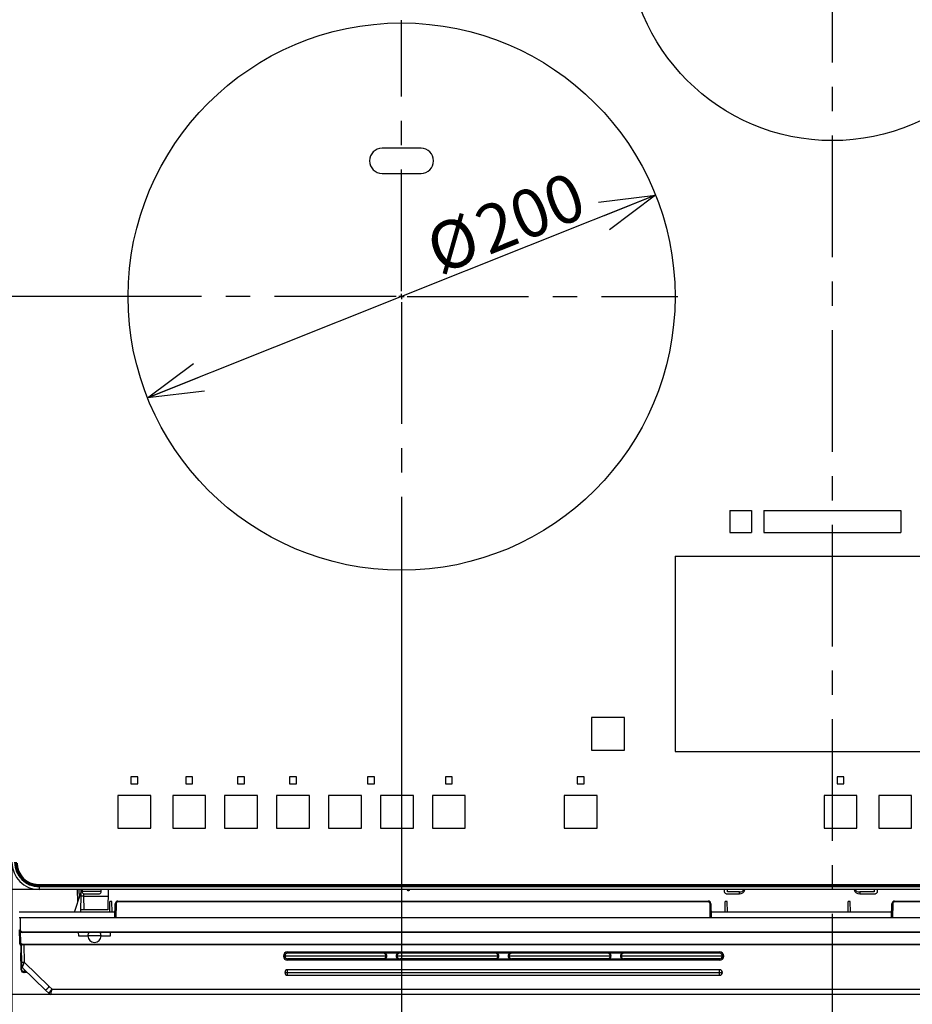
# Model space of a CAD drawing. Extents: x 0 to 418, y 10 to 297.
# Drawn here: x 48 to 94, y 110 to 162 of the extents above; entities that cross this region are included whole.
import ezdxf

# ---------------------------------------------------------------- set-up
doc = ezdxf.new("R2010")
doc.units = 0
doc.linetypes.add('CENTER', pattern=[10.16, 6.35, -1.27, 1.27, -1.27])
doc.linetypes.add('HIDDEN', pattern=[1.905, 1.27, -0.635])
doc.layers.get('0').update_dxf_attribs({"linetype": 'CONTINUOUS'})
for name, color, linetype in [('1_ALL_DIMS', 2, 'CONTINUOUS'), ('DEFAULT_1', 7, 'CONTINUOUS'), ('DEFAULT_2', 7, 'HIDDEN')]:
    doc.layers.add(name, color=color, linetype=linetype)
doc.styles.add('SLDTEXTSTYLE1', font='MSGOTHIC.TTC')
doc.dimstyles.new('SLDDIMSTYLE1', dxfattribs={"dimtxt": 2.5, "dimasz": 2.9, "dimexe": 0, "dimexo": 0.0625, "dimtad": 3, "dimlfac": 7, "dimrnd": 1e-09, "dimzin": 12, "dimtxsty": 'SLDTEXTSTYLE1', "dimblk1": 'OPEN30', "dimblk2": 'OPEN30', "dimsah": 1, "dimcen": 0.09, "dimazin": 3, "dimtfac": 1, "dimtofl": 0, "dimtmove": 0, "dimatfit": 3, "dimtolj": 1, "dimtzin": 12})
doc.dimstyles.new('SLDDIMSTYLE6', dxfattribs={"dimtxt": 2.5, "dimasz": 2.9, "dimexe": 0, "dimexo": 0.0625, "dimtad": 3, "dimlfac": 7, "dimrnd": 1e-09, "dimzin": 12, "dimtxsty": 'SLDTEXTSTYLE1', "dimblk1": 'OPEN30', "dimblk2": 'OPEN30', "dimsah": 1, "dimcen": 0, "dimazin": 3, "dimtfac": 1, "dimtmove": 0, "dimatfit": 3, "dimtolj": 1, "dimtzin": 12})
doc.dimstyles.new('SLDDIMSTYLE7', dxfattribs={"dimtxt": 2.5, "dimasz": 2.9, "dimexe": 0, "dimexo": 0.0625, "dimtad": 3, "dimdec": 0, "dimlfac": 7, "dimrnd": 1e-09, "dimzin": 12, "dimtxsty": 'SLDTEXTSTYLE1', "dimblk1": 'OPEN30', "dimblk2": 'OPEN30', "dimsah": 1, "dimcen": 0.09, "dimazin": 3, "dimtol": 1, "dimtp": 1.5, "dimtm": 1.5, "dimtfac": 1, "dimtdec": 1, "dimtofl": 0, "dimtmove": 0, "dimatfit": 3, "dimtolj": 1})
doc.dimstyles.new('SLDDIMSTYLE8', dxfattribs={"dimtxt": 2.5, "dimasz": 2.9, "dimexe": 0, "dimexo": 0.0625, "dimtad": 3, "dimdec": 0, "dimlfac": 7, "dimrnd": 1e-09, "dimzin": 12, "dimtxsty": 'SLDTEXTSTYLE1', "dimblk1": 'OPEN30', "dimblk2": 'OPEN30', "dimsah": 1, "dimcen": 0.09, "dimazin": 3, "dimtol": 1, "dimtp": 2, "dimtm": 2, "dimtfac": 1, "dimtdec": 0, "dimtofl": 0, "dimtmove": 0, "dimatfit": 3, "dimtolj": 1})
doc.dimstyles.new('SLDDIMSTYLE9', dxfattribs={"dimtxt": 2.5, "dimasz": 2.9, "dimexe": 0, "dimexo": 0.0625, "dimtad": 3, "dimlfac": 7, "dimrnd": 1e-09, "dimzin": 12, "dimtxsty": 'SLDTEXTSTYLE1', "dimblk1": 'OPEN30', "dimblk2": 'OPEN30', "dimsah": 1, "dimcen": 0.09, "dimazin": 3, "dimtol": 1, "dimtp": 1.5, "dimtm": 1.5, "dimtfac": 1, "dimtdec": 1, "dimtofl": 0, "dimtmove": 0, "dimatfit": 3, "dimtolj": 1})

# ---------------------------------------------------------------- blocks, each defined once
blk = doc.blocks.new('_OPEN30')
at = {"color": 0, "linetype": 'BYBLOCK'}
for p, q in [((-1, 0.267949), (0, 0)), ((0, 0), (-1, -0.267949)), ((0, 0), (-1, 0))]:
    blk.add_line(p, q, dxfattribs=at)
blk = doc.blocks.new('_D_14')
at = {"layer": '1_ALL_DIMS', "color": 2, "linetype": 'CONTINUOUS'}
blk.add_line((81.038, 152.395), (54.496, 141.818), dxfattribs=at)
at = {"layer": '1_ALL_DIMS', "color": 2, "linetype": 'CONTINUOUS', "xscale": 2.9, "yscale": 2.9}
for p, rotation in [((81.038, 152.395, -9.299), 21.7272792751), ((54.496, 141.818, -9.299), 201.7272792751)]:
    blk.add_blockref('_OPEN30', p, dxfattribs=dict(at, rotation=rotation))
at = {"layer": '1_ALL_DIMS', "color": 2, "linetype": 'CONTINUOUS', "char_height": 2.5, "attachment_point": 1, "rotation": 21.7273, "style": 'SLDTEXTSTYLE1'}
for s, insert in [('200', (71.385, 151.58)), ('%%c', (68.817, 150.556))]:
    blk.add_mtext(s, dxfattribs=dict(at, insert=insert))
blk = doc.blocks.new('_D_16')
at = {"layer": '1_ALL_DIMS', "color": 2, "linetype": 'CONTINUOUS'}
for p, q in [((79.41, 165.964), (39.381, 165.964)), ((40.381, 165.964), (40.381, 147.107)), ((53.338, 147.107), (39.381, 147.107))]:
    blk.add_line(p, q, dxfattribs=at)
at = {"layer": '1_ALL_DIMS', "color": 2, "linetype": 'CONTINUOUS', "xscale": 2.9, "yscale": 2.9}
for p, rotation in [((40.381, 165.964, -9.299), 90), ((40.381, 147.107, -9.299), 270)]:
    blk.add_blockref('_OPEN30', p, dxfattribs=dict(at, rotation=rotation))
at = {"layer": '1_ALL_DIMS', "color": 2, "linetype": 'CONTINUOUS', "insert": (37.472, 154.247), "char_height": 2.5, "attachment_point": 1, "rotation": 90, "style": 'SLDTEXTSTYLE1'}
blk.add_mtext('132', dxfattribs=at)
blk = doc.blocks.new('_D_17')
at = {"layer": '1_ALL_DIMS', "color": 2, "linetype": 'CONTINUOUS'}
for p, q in [((53.338, 147.107), (39.381, 147.107)), ((40.381, 116.149), (40.381, 147.107)), ((48.838, 116.149), (39.381, 116.149))]:
    blk.add_line(p, q, dxfattribs=at)
at = {"layer": '1_ALL_DIMS', "color": 2, "linetype": 'CONTINUOUS', "xscale": 2.9, "yscale": 2.9}
for p, rotation in [((40.381, 147.107, -9.299), 90), ((40.381, 116.149, -9.299), 270)]:
    blk.add_blockref('_OPEN30', p, dxfattribs=dict(at, rotation=rotation))
at = {"layer": '1_ALL_DIMS', "color": 2, "linetype": 'CONTINUOUS', "insert": (37.472, 126.923), "char_height": 2.5, "attachment_point": 1, "rotation": 90, "style": 'SLDTEXTSTYLE1'}
blk.add_mtext('216.7', dxfattribs=at)
blk = doc.blocks.new('_D_18')
at = {"layer": '1_ALL_DIMS', "color": 2, "linetype": 'CONTINUOUS'}
for p, q in [((89.638, 188.621), (33.507, 188.621)), ((34.507, 116.149), (34.507, 188.621)), ((48.838, 116.149), (33.507, 116.149))]:
    blk.add_line(p, q, dxfattribs=at)
at = {"layer": '1_ALL_DIMS', "color": 2, "linetype": 'CONTINUOUS', "xscale": 2.9, "yscale": 2.9}
for p, rotation in [((34.507, 188.621, -9.299), 90), ((34.507, 116.149, -9.299), 270)]:
    blk.add_blockref('_OPEN30', p, dxfattribs=dict(at, rotation=rotation))
at = {"layer": '1_ALL_DIMS', "color": 2, "linetype": 'CONTINUOUS', "char_height": 2.5, "attachment_point": 1, "rotation": 90, "style": 'SLDTEXTSTYLE1'}
for s, insert in [(' ±1.5', (31.598, 147.185)), ('507', (31.598, 142.821))]:
    blk.add_mtext(s, dxfattribs=dict(at, insert=insert))
blk = doc.blocks.new('_D_19')
at = {"layer": '1_ALL_DIMS', "color": 2, "linetype": 'CONTINUOUS'}
for p, q in [((89.638, 188.621), (29.166, 188.621)), ((30.166, 110.678), (30.166, 188.621)), ((49.451, 110.678), (29.166, 110.678))]:
    blk.add_line(p, q, dxfattribs=at)
at = {"layer": '1_ALL_DIMS', "color": 2, "linetype": 'CONTINUOUS', "xscale": 2.9, "yscale": 2.9}
for p, rotation in [((30.166, 188.621, -9.299), 90), ((30.166, 110.678, -9.299), 270)]:
    blk.add_blockref('_OPEN30', p, dxfattribs=dict(at, rotation=rotation))
at = {"layer": '1_ALL_DIMS', "color": 2, "linetype": 'CONTINUOUS', "char_height": 2.5, "attachment_point": 1, "rotation": 90, "style": 'SLDTEXTSTYLE1'}
for s, insert in [(' ±2', (27.257, 147.411)), ('546', (27.257, 143.046))]:
    blk.add_mtext(s, dxfattribs=dict(at, insert=insert))
blk = doc.blocks.new('_D_20')
at = {"layer": '1_ALL_DIMS', "color": 2, "linetype": 'CONTINUOUS'}
for p, q in [((47.41, 117.578), (47.41, 96.953)), ((133.124, 117.578), (133.124, 96.953)), ((47.41, 97.953), (133.124, 97.953))]:
    blk.add_line(p, q, dxfattribs=at)
at = {"layer": '1_ALL_DIMS', "color": 2, "linetype": 'CONTINUOUS', "xscale": 2.9, "yscale": 2.9, "rotation": 180}
blk.add_blockref('_OPEN30', (47.41, 97.953, -9.299), dxfattribs=at)
at = {"layer": '1_ALL_DIMS', "color": 2, "linetype": 'CONTINUOUS', "xscale": 2.9, "yscale": 2.9}
blk.add_blockref('_OPEN30', (133.124, 97.953, -9.299), dxfattribs=at)
at = {"layer": '1_ALL_DIMS', "color": 2, "linetype": 'CONTINUOUS', "char_height": 2.5, "attachment_point": 1, "style": 'SLDTEXTSTYLE1'}
for s, insert in [('600', (84.303, 100.862)), (' ±1.5', (88.668, 100.862))]:
    blk.add_mtext(s, dxfattribs=dict(at, insert=insert))
blk = doc.blocks.new('_D_21')
at = {"layer": '1_ALL_DIMS', "color": 2, "linetype": 'CONTINUOUS'}
for p, q in [((67.767, 132.678), (67.767, 101.959)), ((112.767, 132.678), (112.767, 101.959)), ((67.767, 102.959), (112.767, 102.959))]:
    blk.add_line(p, q, dxfattribs=at)
at = {"layer": '1_ALL_DIMS', "color": 2, "linetype": 'CONTINUOUS', "xscale": 2.9, "yscale": 2.9, "rotation": 180}
blk.add_blockref('_OPEN30', (67.767, 102.959, -9.299), dxfattribs=at)
at = {"layer": '1_ALL_DIMS', "color": 2, "linetype": 'CONTINUOUS', "xscale": 2.9, "yscale": 2.9}
blk.add_blockref('_OPEN30', (112.767, 102.959, -9.299), dxfattribs=at)
at = {"layer": '1_ALL_DIMS', "color": 2, "linetype": 'CONTINUOUS', "insert": (88.668, 105.868), "char_height": 2.5, "attachment_point": 1, "style": 'SLDTEXTSTYLE1'}
blk.add_mtext('315', dxfattribs=at)
blk = doc.blocks.new('SW_CENTERMARKSYMBOL_6')
at = {"layer": 'DEFAULT_2', "color": 0, "linetype": 'CENTER'}
for p, q in [((0, 0.286), (0, 25.226)), ((-0.286, 0), (-10.857, 0)), ((0, 0), (-0.143, 0)), ((0, 0), (0, 0.143)), ((0, 0), (0, -0.143)), ((0, 0), (0.143, 0)), ((0.286, 0), (10.857, 0)), ((0, -0.286), (0, -58.343))]:
    blk.add_line(p, q, dxfattribs=at)
blk = doc.blocks.new('SW_CENTERMARKSYMBOL_7')
at = {"layer": 'DEFAULT_2', "color": 0, "linetype": 'CENTER'}
for p, q in [((0, 0.286), (0, 14.429)), ((-0.286, 0), (-14.429, 0)), ((0, 0), (-0.143, 0)), ((0, 0), (0, 0.143)), ((0, 0), (0, -0.143)), ((0, 0), (0.143, 0)), ((0.286, 0), (14.429, 0)), ((0, -0.286), (0, -14.429))]:
    blk.add_line(p, q, dxfattribs=at)

msp = doc.modelspace()

# ---------------------------------------------------------------- linework, layer by layer
at = {"layer": 'DEFAULT_1'}
for p, q in [((68.7813, 154.8494), (66.7527, 154.8494)), ((66.7527, 153.5351), (68.7813, 153.5351)), ((84.9098, 135.9351), (86.0527, 135.9351)), ((84.9098, 135.9351), (84.9098, 134.7922)), ((86.0527, 135.9351), (86.0527, 134.7922)), ((86.6956, 135.9351), (93.8384, 135.9351)), ((86.6956, 135.9351), (86.6956, 134.7922)), ((93.8384, 135.9351), (93.8384, 134.7922)), ((84.9098, 134.7922), (86.0527, 134.7922)), ((86.6956, 134.7922), (93.8384, 134.7922)), ((82.0527, 133.5637), (98.4813, 133.5637)), ((82.0527, 133.5637), (82.0527, 123.3494)), ((77.6956, 125.1351), (77.6956, 123.4208)), ((79.4098, 125.1351), (77.6956, 125.1351)), ((79.4098, 123.4208), (79.4098, 125.1351)), ((77.6956, 123.4208), (79.4098, 123.4208)), ((82.0527, 123.3494), (98.4813, 123.3494)), ((53.6313, 122.028), (53.6313, 121.6708)), ((53.9884, 122.028), (53.6313, 122.028)), ((53.9884, 121.6708), (53.9884, 122.028)), ((56.4884, 122.028), (56.4884, 121.6708)), ((56.8456, 122.028), (56.4884, 122.028)), ((56.8456, 121.6708), (56.8456, 122.028)), ((59.5598, 122.028), (59.2027, 122.028)), ((59.2027, 122.028), (59.2027, 121.6708)), ((59.5598, 121.6708), (59.5598, 122.028)), ((62.2741, 122.028), (61.917, 122.028)), ((61.917, 122.028), (61.917, 121.6708)), ((62.2741, 121.6708), (62.2741, 122.028)), ((65.9884, 122.028), (65.9884, 121.6708)), ((66.3456, 122.028), (65.9884, 122.028)), ((66.3456, 121.6708), (66.3456, 122.028)), ((70.417, 122.028), (70.0598, 122.028)), ((70.0598, 122.028), (70.0598, 121.6708)), ((70.417, 121.6708), (70.417, 122.028)), ((77.3027, 122.028), (76.9456, 122.028)), ((76.9456, 122.028), (76.9456, 121.6708)), ((77.3027, 121.6708), (77.3027, 122.028)), ((90.517, 122.028), (90.517, 121.6708)), ((90.8741, 122.028), (90.517, 122.028)), ((90.8741, 121.6708), (90.8741, 122.028)), ((53.6313, 121.6708), (53.9884, 121.6708)), ((56.4884, 121.6708), (56.8456, 121.6708)), ((59.2027, 121.6708), (59.5598, 121.6708)), ((61.917, 121.6708), (62.2741, 121.6708)), ((65.9884, 121.6708), (66.3456, 121.6708)), ((70.0598, 121.6708), (70.417, 121.6708)), ((76.9456, 121.6708), (77.3027, 121.6708)), ((90.517, 121.6708), (90.8741, 121.6708)), ((54.667, 121.0637), (52.9527, 121.0637)), ((52.9527, 121.0637), (52.9527, 119.3494)), ((54.667, 119.3494), (54.667, 121.0637)), ((55.8098, 121.0637), (55.8098, 119.3494)), ((57.5241, 121.0637), (55.8098, 121.0637)), ((57.5241, 119.3494), (57.5241, 121.0637)), ((58.5241, 121.0637), (58.5241, 119.3494)), ((60.2384, 121.0637), (58.5241, 121.0637)), ((60.2384, 119.3494), (60.2384, 121.0637)), ((62.9527, 121.0637), (61.2384, 121.0637)), ((61.2384, 121.0637), (61.2384, 119.3494)), ((62.9527, 119.3494), (62.9527, 121.0637)), ((65.667, 121.0637), (63.9527, 121.0637)), ((63.9527, 121.0637), (63.9527, 119.3494)), ((65.667, 119.3494), (65.667, 121.0637)), ((68.3813, 121.0637), (66.667, 121.0637)), ((66.667, 121.0637), (66.667, 119.3494)), ((68.3813, 119.3494), (68.3813, 121.0637)), ((71.0956, 121.0637), (69.3813, 121.0637)), ((69.3813, 121.0637), (69.3813, 119.3494)), ((71.0956, 119.3494), (71.0956, 121.0637)), ((77.9813, 121.0637), (76.267, 121.0637)), ((76.267, 121.0637), (76.267, 119.3494)), ((77.9813, 119.3494), (77.9813, 121.0637)), ((91.5527, 121.0637), (89.8384, 121.0637)), ((89.8384, 121.0637), (89.8384, 119.3494)), ((91.5527, 119.3494), (91.5527, 121.0637)), ((92.6956, 121.0637), (92.6956, 119.3494)), ((94.4098, 121.0637), (92.6956, 121.0637)), ((94.4098, 119.3494), (94.4098, 121.0637)), ((52.9527, 119.3494), (54.667, 119.3494)), ((55.8098, 119.3494), (57.5241, 119.3494)), ((58.5241, 119.3494), (60.2384, 119.3494)), ((61.2384, 119.3494), (62.9527, 119.3494)), ((63.9527, 119.3494), (65.667, 119.3494)), ((66.667, 119.3494), (68.3813, 119.3494)), ((69.3813, 119.3494), (71.0956, 119.3494)), ((76.267, 119.3494), (77.9813, 119.3494)), ((89.8384, 119.3494), (91.5527, 119.3494)), ((92.6956, 119.3494), (94.4098, 119.3494)), ((48.7956, 116.4208), (131.7384, 116.4208)), ((48.7956, 116.367), (48.7956, 116.4208)), ((131.6956, 116.3707), (48.8384, 116.3707)), ((48.8384, 116.3707), (48.8384, 116.3636)), ((131.6956, 116.3636), (48.8384, 116.3636)), ((48.8384, 116.3283), (48.8384, 116.2927)), ((131.6956, 116.3283), (48.8384, 116.3283)), ((131.6956, 116.2927), (48.8384, 116.2927)), ((48.8384, 116.2927), (48.8384, 116.1494)), ((131.6956, 116.1494), (48.8384, 116.1494)), ((50.69, 114.978), (51.0075, 115.978)), ((50.8527, 115.4903), (50.8412, 116.1494)), ((50.9126, 116.1494), (50.9204, 115.7036)), ((51.0045, 115.8065), (50.992, 115.0922)), ((51.0104, 116.1494), (51.0045, 115.8065)), ((51.1715, 115.8065), (51.0045, 115.8065)), ((51.0813, 116.1494), (51.0813, 116.0637)), ((51.0813, 116.0637), (51.5813, 116.0637)), ((51.1715, 115.8065), (51.1695, 115.9244)), ((51.184, 115.0922), (51.1715, 115.8065)), ((51.1715, 115.8065), (52.4297, 115.8065)), ((51.1729, 115.9208), (51.5813, 115.9208)), ((51.5813, 116.0637), (52.0813, 116.0637)), ((51.5813, 115.9208), (51.9896, 115.9208)), ((52.0813, 116.0637), (52.0813, 116.1494)), ((52.4357, 116.1494), (52.4172, 115.0922)), ((68.0956, 116.1065), (68.1527, 116.1065)), ((84.6241, 116.1494), (84.6241, 116.1489)), ((84.7956, 116.1489), (84.6241, 116.1489)), ((84.6241, 116.1489), (84.6241, 116.0259)), ((84.7956, 116.1489), (84.7956, 116.1494)), ((84.7956, 116.0259), (84.7956, 116.1489)), ((85.4098, 116.0259), (84.7956, 116.0259)), ((84.7956, 115.9276), (85.4098, 115.9276)), ((85.4098, 115.9276), (85.4098, 116.0259)), ((91.6956, 116.0259), (91.6956, 115.9276)), ((92.4527, 116.0259), (91.6956, 116.0259)), ((91.6956, 115.9276), (92.4527, 115.9276)), ((92.4527, 116.1494), (92.4527, 116.1489)), ((92.6241, 116.1489), (92.4527, 116.1489)), ((92.4527, 116.1489), (92.4527, 116.0259)), ((92.6241, 116.1489), (92.6241, 116.1494)), ((92.6241, 116.0259), (92.6241, 116.1489)), ((52.5186, 114.978), (52.528, 115.5204)), ((52.6345, 115.5204), (52.528, 115.5204)), ((52.644, 114.978), (52.6345, 115.5204)), ((52.7956, 114.6922), (52.8081, 115.409)), ((52.8509, 115.409), (52.8384, 114.6922)), ((52.9509, 115.5073), (52.9509, 115.5494)), ((52.9509, 115.5494), (83.7811, 115.5494)), ((83.7811, 115.5073), (52.9509, 115.5073)), ((83.7811, 115.5073), (83.7811, 115.5494)), ((83.8936, 114.6922), (83.8811, 115.409)), ((83.9239, 115.409), (83.9364, 114.6922)), ((84.6614, 114.978), (84.6709, 115.5204)), ((84.7774, 115.5204), (84.6709, 115.5204)), ((84.7868, 114.978), (84.7774, 115.5204)), ((91.09, 114.978), (91.0995, 115.5204)), ((91.2059, 115.5204), (91.0995, 115.5204)), ((91.2154, 114.978), (91.2059, 115.5204)), ((93.365, 114.6922), (93.3775, 115.409)), ((93.4204, 115.409), (93.4078, 114.6922)), ((93.5203, 115.5494), (93.5203, 115.5073)), ((93.5203, 115.5494), (101.0668, 115.5494)), ((101.0668, 115.5073), (93.5203, 115.5073)), ((52.8005, 114.978), (47.7906, 114.978)), ((47.7956, 114.6922), (47.8384, 114.6922)), ((47.8384, 114.6922), (47.8497, 114.0469)), ((47.8384, 114.6922), (52.8384, 114.6922)), ((50.992, 115.0922), (50.99, 114.978)), ((52.4172, 115.0922), (50.992, 115.0922)), ((52.8384, 114.6922), (83.8936, 114.6922)), ((83.8936, 114.6922), (93.4078, 114.6922)), ((93.37, 114.978), (83.9314, 114.978)), ((93.4078, 114.6922), (101.1793, 114.6922)), ((47.818, 113.404), (47.8068, 114.0469)), ((47.8514, 113.9456), (47.8609, 113.404)), ((47.9497, 113.9486), (101.068, 113.9486)), ((47.9497, 113.9065), (47.9497, 113.9486)), ((101.068, 113.9065), (47.9497, 113.9065)), ((50.8807, 113.9065), (50.8837, 113.7351)), ((50.8837, 113.7351), (51.3813, 113.7351)), ((52.067, 113.7351), (51.3813, 113.7351)), ((52.067, 113.7351), (52.5646, 113.7351)), ((52.5646, 113.7351), (52.5676, 113.9065)), ((47.8183, 113.3897), (47.818, 113.404)), ((47.8195, 113.3196), (47.8183, 113.3897)), ((47.819, 113.3896), (47.8183, 113.3897)), ((47.8906, 113.2821), (47.8909, 113.2494)), ((47.8937, 113.2494), (47.8909, 113.2494)), ((47.8932, 113.2807), (47.9127, 112.1655)), ((47.9131, 112.3587), (47.8979, 113.2783)), ((47.9609, 113.3058), (100.9447, 113.3058)), ((47.9609, 113.3058), (47.9609, 113.2637)), ((100.9447, 113.2637), (47.9609, 113.2637)), ((48.0409, 113.2637), (48.0559, 112.3562)), ((47.8813, 112.608), (47.8855, 112.8516)), ((47.8883, 112.2063), (47.8813, 112.608)), ((47.9049, 112.608), (47.8813, 112.608)), ((61.5931, 112.6742), (61.5931, 112.6793)), ((61.6656, 112.6829), (61.6645, 112.6817)), ((61.6645, 112.6817), (61.6645, 112.6766)), ((61.6645, 112.6766), (61.6656, 112.6802)), ((61.6656, 112.6815), (61.667, 112.6842)), ((61.6656, 112.6802), (61.667, 112.6842)), ((61.667, 112.6842), (61.6656, 112.6829)), ((61.6656, 112.6829), (61.6656, 112.6815)), ((61.667, 112.6842), (61.667, 112.6842)), ((61.667, 112.6842), (61.667, 112.6842)), ((66.9419, 112.6774), (61.6671, 112.6774)), ((61.8073, 112.8934), (66.8951, 112.8934)), ((61.8073, 112.8245), (61.8073, 112.8934)), ((66.8951, 112.8245), (61.8073, 112.8245)), ((66.8951, 112.8245), (66.8951, 112.8934)), ((66.8951, 112.8245), (66.9276, 112.8244)), ((66.9276, 112.8933), (67.5492, 112.8933)), ((66.9276, 112.8244), (66.9276, 112.8933)), ((67.5492, 112.8244), (66.9276, 112.8244)), ((66.9419, 112.6554), (66.9419, 112.7137)), ((66.9527, 112.6787), (66.9527, 112.6823)), ((66.9956, 112.6809), (66.9956, 112.6772)), ((67.4813, 112.6772), (67.4813, 112.6809)), ((67.5241, 112.6823), (67.5241, 112.6787)), ((72.799, 112.6774), (67.5243, 112.6774)), ((67.5492, 112.8933), (67.5818, 112.8934)), ((67.5492, 112.8244), (67.5492, 112.8933)), ((67.5492, 112.8244), (67.5818, 112.8245)), ((67.5818, 112.8934), (72.7522, 112.8934)), ((67.5818, 112.8245), (67.5818, 112.8934)), ((72.7522, 112.8245), (67.5818, 112.8245)), ((72.7522, 112.8245), (72.7522, 112.8934)), ((72.7522, 112.8245), (72.7847, 112.8244)), ((72.7847, 112.8933), (73.4064, 112.8933)), ((72.7847, 112.8244), (72.7847, 112.8933)), ((73.4064, 112.8244), (72.7847, 112.8244)), ((72.799, 112.6554), (72.799, 112.7137)), ((72.8098, 112.6787), (72.8098, 112.6823)), ((72.8527, 112.6809), (72.8527, 112.6772)), ((73.3384, 112.6772), (73.3384, 112.6809)), ((73.3813, 112.6823), (73.3813, 112.6787)), ((78.6562, 112.6774), (73.3814, 112.6774)), ((73.4064, 112.8933), (73.4389, 112.8934)), ((73.4064, 112.8244), (73.4064, 112.8933)), ((73.4064, 112.8244), (73.4389, 112.8245)), ((73.4389, 112.8934), (78.6094, 112.8934)), ((73.4389, 112.8245), (73.4389, 112.8934)), ((78.6094, 112.8245), (73.4389, 112.8245)), ((78.6094, 112.8245), (78.6094, 112.8934)), ((78.6094, 112.8245), (78.6419, 112.8244)), ((78.6419, 112.8933), (79.2635, 112.8933)), ((78.6419, 112.8244), (78.6419, 112.8933)), ((79.2635, 112.8244), (78.6419, 112.8244)), ((78.6562, 112.6554), (78.6562, 112.7137)), ((78.667, 112.6787), (78.667, 112.6823)), ((78.7098, 112.6809), (78.7098, 112.6772)), ((79.1956, 112.6772), (79.1956, 112.6809)), ((79.2384, 112.6823), (79.2384, 112.6787)), ((84.5133, 112.6774), (79.2386, 112.6774)), ((79.2635, 112.8933), (79.296, 112.8934)), ((79.2635, 112.8244), (79.2635, 112.8933)), ((79.2635, 112.8244), (79.296, 112.8245)), ((79.296, 112.8934), (84.3838, 112.8934)), ((79.296, 112.8245), (79.296, 112.8934)), ((84.3838, 112.8245), (79.296, 112.8245)), ((84.3838, 112.8245), (84.3838, 112.8934)), ((84.5133, 112.6554), (84.5133, 112.7137)), ((84.5255, 112.6815), (84.5241, 112.6842)), ((84.5241, 112.6842), (84.5241, 112.6842)), ((84.5255, 112.6829), (84.5241, 112.6842)), ((84.5241, 112.6842), (84.5255, 112.6802)), ((84.5241, 112.6842), (84.5241, 112.6842)), ((84.5266, 112.6817), (84.5255, 112.6829)), ((84.5255, 112.6802), (84.5255, 112.6815)), ((84.5255, 112.6802), (84.5266, 112.6766)), ((84.5266, 112.6766), (84.5266, 112.6817)), ((84.5981, 112.6793), (84.5981, 112.6742)), ((47.8912, 112.0378), (47.8883, 112.2063)), ((47.9127, 112.1655), (47.9138, 112.1644)), ((47.9127, 112.1655), (47.9127, 112.1655)), ((47.9159, 111.9779), (47.9127, 112.1655)), ((47.9574, 112.0641), (47.9563, 112.0652)), ((47.9563, 112.0652), (47.9563, 112.0652)), ((49.1654, 110.8975), (47.9574, 112.0641)), ((48.0559, 112.3562), (49.3639, 111.0931)), ((61.8085, 112.5374), (61.8073, 112.5339)), ((61.8073, 112.4601), (61.8073, 112.5339)), ((61.8073, 112.5339), (66.8951, 112.5339)), ((66.8951, 112.4601), (61.8073, 112.4601)), ((61.8098, 112.5414), (61.8085, 112.5374)), ((61.8085, 112.5374), (66.8098, 112.5374)), ((66.8098, 112.5414), (61.8098, 112.5414)), ((66.8098, 112.5374), (66.8098, 112.5414)), ((66.8098, 112.5359), (66.8098, 112.5374)), ((66.8951, 112.4601), (66.8951, 112.5339)), ((66.9276, 112.5337), (66.8951, 112.5339)), ((66.9276, 112.4602), (66.8951, 112.4601)), ((66.9276, 112.4602), (66.9276, 112.5337)), ((66.9276, 112.5337), (67.5492, 112.5337)), ((67.5492, 112.4602), (66.9276, 112.4602)), ((67.5818, 112.5339), (67.5492, 112.5337)), ((67.5492, 112.4602), (67.5492, 112.5337)), ((67.5818, 112.4601), (67.5818, 112.5339)), ((67.5818, 112.5339), (72.7522, 112.5339)), ((72.7522, 112.4601), (67.5818, 112.4601)), ((67.667, 112.5414), (67.667, 112.5374)), ((72.667, 112.5414), (67.667, 112.5414)), ((67.667, 112.5374), (67.667, 112.5359)), ((67.667, 112.5374), (72.667, 112.5374)), ((72.667, 112.5374), (72.667, 112.5414)), ((72.667, 112.5359), (72.667, 112.5374)), ((72.7522, 112.4601), (72.7522, 112.5339)), ((72.7847, 112.5337), (72.7522, 112.5339)), ((72.7847, 112.4602), (72.7522, 112.4601)), ((72.7847, 112.4602), (72.7847, 112.5337)), ((72.7847, 112.5337), (73.4064, 112.5337)), ((73.4064, 112.4602), (72.7847, 112.4602)), ((73.4389, 112.5339), (73.4064, 112.5337)), ((73.4064, 112.4602), (73.4064, 112.5337)), ((73.4389, 112.4601), (73.4389, 112.5339)), ((73.4389, 112.5339), (78.6094, 112.5339)), ((78.6094, 112.4601), (73.4389, 112.4601)), ((73.5241, 112.5414), (73.5241, 112.5374)), ((78.5241, 112.5414), (73.5241, 112.5414)), ((73.5241, 112.5374), (73.5241, 112.5359)), ((73.5241, 112.5374), (78.5241, 112.5374)), ((78.5241, 112.5374), (78.5241, 112.5414)), ((78.5241, 112.5359), (78.5241, 112.5374)), ((78.6094, 112.4601), (78.6094, 112.5339)), ((78.6419, 112.5337), (78.6094, 112.5339)), ((78.6419, 112.4602), (78.6094, 112.4601)), ((78.6419, 112.4602), (78.6419, 112.5337)), ((78.6419, 112.5337), (79.2635, 112.5337)), ((79.2635, 112.4602), (78.6419, 112.4602)), ((79.296, 112.5339), (79.2635, 112.5337)), ((79.2635, 112.4602), (79.2635, 112.5337)), ((79.296, 112.4601), (79.296, 112.5339)), ((79.296, 112.5339), (84.3838, 112.5339)), ((84.3838, 112.4601), (79.296, 112.4601)), ((79.3813, 112.5414), (79.3813, 112.5374)), ((84.3813, 112.5414), (79.3813, 112.5414)), ((79.3813, 112.5374), (79.3813, 112.5359)), ((79.3813, 112.5374), (84.3826, 112.5374)), ((84.3826, 112.5374), (84.3813, 112.5414)), ((84.3838, 112.5339), (84.3826, 112.5374)), ((84.3838, 112.4601), (84.3838, 112.5339)), ((47.8925, 111.9627), (47.8912, 112.0378)), ((47.9159, 111.9779), (47.9162, 111.9612)), ((48.0571, 111.9678), (48.0588, 111.8709)), ((48.0588, 111.8709), (48.0591, 111.8208)), ((48.0588, 111.8709), (48.1574, 111.8709)), ((48.2093, 111.8208), (48.0591, 111.8208)), ((61.8098, 111.8151), (61.8098, 111.9629)), ((84.3813, 111.9629), (61.8098, 111.9629)), ((61.8098, 111.8151), (84.3813, 111.8151)), ((61.8098, 111.6773), (61.8098, 111.8151)), ((61.8098, 111.6773), (84.3813, 111.6773)), ((61.8098, 111.6773), (61.8098, 111.6773)), ((84.3813, 111.8151), (84.3813, 111.9629)), ((84.3813, 111.6773), (84.3813, 111.8151)), ((84.3813, 111.6773), (84.3813, 111.6773)), ((49.3639, 111.0931), (49.5082, 110.9537)), ((49.3513, 110.718), (49.1654, 110.8975)), ((98.1121, 110.678), (49.4505, 110.678)), ((49.5082, 110.9537), (98.112, 110.9537))]:
    msp.add_line(p, q, dxfattribs=at)
at = {"layer": 'DEFAULT_1', "flags": 128}
for points in [[(84.6241, 116.0259), (84.6274, 116.0068), (84.6372, 115.9883), (84.653, 115.9713), (84.6743, 115.9564), (84.7003, 115.9442), (84.73, 115.9351), (84.7621, 115.9295), (84.7956, 115.9276)], [(92.4527, 115.9276), (92.4861, 115.9295), (92.5183, 115.9351), (92.5479, 115.9442), (92.5739, 115.9564), (92.5952, 115.9713), (92.6111, 115.9883), (92.6208, 116.0068), (92.6241, 116.0259)], [(61.6656, 112.6829), (61.6765, 112.7375), (61.7075, 112.7838)], [(66.8951, 112.8934), (66.9237, 112.8933), (66.9276, 112.8933)], [(72.7522, 112.8934), (72.7809, 112.8933), (72.7847, 112.8933)], [(78.6094, 112.8934), (78.638, 112.8933), (78.6419, 112.8933)], [(66.8951, 112.5339), (66.8866, 112.534), (66.8106, 112.5359), (66.8098, 112.5359)], [(67.5818, 112.4601), (67.5531, 112.4602), (67.5492, 112.4602)], [(72.7522, 112.5339), (72.7437, 112.534), (72.6678, 112.5359), (72.667, 112.5359)], [(73.4389, 112.4601), (73.4102, 112.4602), (73.4064, 112.4602)], [(78.6094, 112.5339), (78.6009, 112.534), (78.5249, 112.5359), (78.5241, 112.5359)], [(79.296, 112.4601), (79.2674, 112.4602), (79.2635, 112.4602)]]:
    msp.add_lwpolyline(points, dxfattribs=at)
at = {"layer": 'DEFAULT_1'}
for centre, radius in [((90.267, 165.9637), 10.7143), ((67.767, 147.1065), 14.2857)]:
    msp.add_circle(centre, radius, dxfattribs=at)
for centre, radius, start, end in [((66.7527, 154.1922), 0.6571, 90, 270), ((68.7813, 154.1922), 0.6571, 270, 90), ((48.8384, 117.578), 1.4286, 180, 270), ((48.8384, 117.578), 1.2852, 180, 270), ((48.8384, 117.578), 1.2496, 180, 270), ((48.8384, 117.578), 1.2144, 180, 270), ((48.8384, 117.578), 1.2095, 180, 270), ((48.7956, 117.5351), 1.1143, 180, 270), ((51.2259, 116.0553), 0.1446, 176.12702, 250.5279), ((51.9382, 116.0551), 0.1432, 290.05146, 3.65301), ((68.0956, 116.1494), 0.0429, 180, 270), ((68.1527, 116.1494), 0.0429, 270, 0), ((85.4207, 116.3222), 0.2965, 267.89311, 324.33836), ((85.4325, 116.1929), 0.2662, 265.11727, 350.59538), ((91.6729, 116.1929), 0.2662, 189.40462, 274.88273), ((91.6847, 116.3222), 0.2965, 215.66164, 272.10689), ((52.9509, 115.4065), 0.1429, 90, 179), ((52.8295, 114.795), 0.6144, 88.00162, 91.99838), ((52.9509, 115.4073), 0.1, 90, 179), ((83.7811, 115.4065), 0.1429, 1, 90), ((83.7811, 115.4073), 0.1, 1, 90), ((83.9025, 114.795), 0.6144, 88.00162, 91.99838), ((93.5203, 115.4065), 0.1429, 90, 179), ((93.3989, 114.795), 0.6144, 88.00162, 91.99838), ((93.5203, 115.4073), 0.1, 90, 179), ((47.8282, 114.6609), 0.6144, 268.00162, 271.99838), ((47.9497, 114.0494), 0.1429, 181, 270), ((47.9497, 114.0486), 0.1, 181, 270), ((51.7241, 113.7351), 0.3429, 150, 180), ((51.7241, 113.7351), 0.3429, 180, 0), ((51.7241, 113.7351), 0.3429, 0, 30), ((47.8395, 114.0181), 0.6144, 268.00162, 271.99838), ((47.9609, 113.4065), 0.1429, 181, 270), ((47.8909, 113.3208), 0.0714, 181, 270), ((47.9609, 113.4058), 0.1, 181, 270), ((61.6105, 113.2138), 0.5348, 268.13372, 275.79473), ((61.6105, 113.2088), 0.5348, 268.13372, 275.79473), ((61.8085, 112.6803), 0.1429, 180.06133, 269.97358), ((66.9849, 112.989), 0.3083, 264.01335, 271.98909), ((66.9849, 112.9853), 0.3083, 264.01335, 271.98909), ((67.492, 112.989), 0.3083, 268.01091, 275.98665), ((67.492, 112.9853), 0.3083, 268.01091, 275.98665), ((72.842, 112.989), 0.3083, 264.01335, 271.98909), ((72.842, 112.9853), 0.3083, 264.01335, 271.98909), ((73.3491, 112.989), 0.3083, 268.01091, 275.98665), ((73.3491, 112.9853), 0.3083, 268.01091, 275.98665), ((78.6991, 112.989), 0.3083, 264.01335, 271.98909), ((78.6991, 112.9853), 0.3083, 264.01335, 271.98909), ((79.2063, 112.989), 0.3083, 268.01091, 275.98665), ((79.2063, 112.9853), 0.3083, 268.01091, 275.98665), ((84.3826, 112.6803), 0.1429, 270.02642, 359.93867), ((84.3827, 112.6829), 0.1428, 0.01535, 44.99849), ((84.5806, 113.2138), 0.5348, 264.20527, 271.86628), ((84.5806, 113.2088), 0.5348, 264.20527, 271.86628), ((48.0555, 112.168), 0.1429, 181, 226), ((48.0035, 113.4247), 1.0698, 265.15431, 272.81017), ((48.0566, 112.1668), 0.1428, 180.96201, 225.99844), ((67.4834, 118.6112), 6.0781, 270.9271, 271.7307), ((73.3406, 118.6112), 6.0781, 270.9271, 271.7307), ((79.1977, 118.6112), 6.0781, 270.9271, 271.7307), ((47.9094, 112.2475), 0.2105, 265.04675, 271.49833), ((48.0354, 111.9652), 0.1429, 181, 270), ((47.9107, 112.1724), 0.2105, 265.04675, 271.49833), ((48.0432, 111.999), 0.129, 189.43284, 276.92232), ((48.0591, 111.9637), 0.1429, 181, 270), ((61.8098, 111.8201), 0.1428, 89.98255, 179.98254), ((61.8098, 111.8201), 0.1429, 180, 270), ((61.7742, 112.8422), 1.0277, 264.01335, 271.98909), ((84.3813, 111.8201), 0.1428, 0.01746, 90.01745), ((84.3813, 111.8201), 0.1429, 270, 0), ((84.4169, 112.8422), 1.0277, 268.01091, 275.98665), ((47.2651, 113.0247), 2.8524, 311.77597, 317.37501), ((49.4505, 110.8208), 0.1428, 226.00727, 269.99954), ((49.4505, 110.8208), 0.1429, 226, 270)]:
    msp.add_arc(centre, radius, start, end, dxfattribs=at)
for centre, major_axis, ratio, start_param, end_param in [((61.8074, 112.6792), (0.2086, -0.0492), 0.999319, 1.8027115, 3.3732033), ((61.8074, 112.6743), (0.2086, 0.0492), 0.999319, 2.909982, 4.4804738), ((61.8074, 112.6817), (0.1411, -0.0229), 0.9990371, 1.731862, 3.3023537), ((61.8074, 112.6768), (0.116, 0.0836), 0.9990376, 2.5174733, 4.087965), ((61.8099, 112.6842), (0.1391, -0.0328), 0.999319, 2.588262, 3.3732033), ((61.8099, 112.6842), (0.1391, 0.0328), 0.999319, 2.909982, 4.4804738), ((66.8098, 112.6842), (0.1429, 0), 0.9995431, 4.712389, 6.283033), ((66.8098, 112.6787), (0.1429, 0), 0.9998171, 4.712389, 6.2831853), ((66.8098, 112.6823), (0.1429, 0), 0.9994517, 0, 1.324263), ((66.8098, 112.6809), (0.1857, 0), 0.9995431, 0, 0.8839636), ((66.8098, 112.6772), (0.1857, 0), 0.9995431, 5.3992217, 6.2831853), ((66.799, 112.6554), (-0.0675, 0.1261), 0.9989017, 3.9725502, 4.2210274), ((66.799, 112.7136), (0.1391, -0.0328), 0.999319, 0.2322198, 0.4490861), ((67.667, 112.6809), (0.1857, 0), 0.9995431, 2.257629, 3.1415927), ((67.667, 112.6772), (0.1857, 0), 0.9995431, 3.1415927, 4.0255563), ((67.667, 112.6823), (0.1429, 0), 0.9994517, 1.5707963, 3.1415927), ((67.667, 112.6842), (0.1429, 0), 0.9995431, 3.141745, 4.712389), ((67.667, 112.6787), (0.1429, 0), 0.9998171, 3.1415927, 4.712389), ((72.667, 112.6842), (0.1429, 0), 0.9995431, 4.712389, 6.283033), ((72.667, 112.6787), (0.1429, 0), 0.9998171, 4.712389, 6.2831853), ((72.667, 112.6823), (0.1429, 0), 0.9994517, 0, 1.324263), ((72.667, 112.6809), (0.1857, 0), 0.9995431, 0, 0.8839636), ((72.667, 112.6772), (0.1857, 0), 0.9995431, 5.3992217, 6.2831853), ((72.6562, 112.6554), (-0.0675, 0.1261), 0.9989017, 3.9725501, 4.2210274), ((72.6561, 112.7136), (0.1391, -0.0328), 0.999319, 0.2322198, 0.4490867), ((73.5241, 112.6809), (0.1857, 0), 0.9995431, 2.257629, 3.1415927), ((73.5241, 112.6772), (0.1857, 0), 0.9995431, 3.1415927, 4.0255563), ((73.5241, 112.6823), (0.1429, 0), 0.9994517, 1.5707963, 3.1415927), ((73.5241, 112.6842), (0.1429, 0), 0.9995431, 3.141745, 4.712389), ((73.5241, 112.6787), (0.1429, 0), 0.9998171, 3.1415927, 4.712389), ((78.5241, 112.6842), (0.1429, 0), 0.9995431, 4.712389, 6.283033), ((78.5241, 112.6787), (0.1429, 0), 0.9998171, 4.712389, 6.2831853), ((78.5241, 112.6823), (0.1429, 0), 0.9994517, 0, 1.324263), ((78.5241, 112.6809), (0.1857, 0), 0.9995431, 0, 0.8839636), ((78.5241, 112.6772), (0.1857, 0), 0.9995431, 5.3992217, 6.2831853), ((78.5133, 112.6554), (-0.0675, 0.1261), 0.9989017, 3.9725501, 4.2210274), ((78.5133, 112.7136), (0.1391, -0.0328), 0.999319, 0.2322198, 0.4490861), ((79.3813, 112.6809), (0.1857, 0), 0.9995431, 2.257629, 3.1415927), ((79.3813, 112.6772), (0.1857, 0), 0.9995431, 3.1415927, 4.0255563), ((79.3813, 112.6823), (0.1429, 0), 0.9994517, 1.5707963, 3.1415927), ((79.3813, 112.6842), (0.1429, 0), 0.9995431, 3.141745, 4.712389), ((79.3813, 112.6787), (0.1429, 0), 0.9998171, 3.1415927, 4.712389), ((84.3812, 112.6842), (0.1391, -0.0328), 0.999319, 4.9443042, 6.5147959), ((84.3837, 112.6792), (0.2086, 0.0492), 0.999319, 6.0515747, 7.6220664), ((84.3837, 112.6817), (0.1411, 0.0229), 0.9990371, 6.1224242, 7.692916), ((84.3837, 112.6768), (0.116, -0.0836), 0.9990376, 5.3368129, 6.9073047), ((84.3837, 112.6743), (0.2086, -0.0492), 0.999319, 4.9443042, 6.5147959), ((84.3812, 112.6842), (0.1391, 0.0328), 0.999319, 6.0515747, 6.836516), ((84.3705, 112.6554), (-0.0675, 0.1261), 0.9989017, 3.972051, 4.2210274), ((47.9104, 112.3663), (-0.0034, 0.2019), 0.0125618, 3.129043, 4.6747321), ((48.0533, 112.3687), (0.0958, 0.3047), 0.0197468, 3.1317269, 4.677416), ((49.5082, 110.9637), (0.1569, 0.2456), 0.0184267, 3.1476689, 4.6835587), ((49.6562, 110.8208), (0.3049, 0.1027), 0.0095618, 3.146544, 3.1563433), ((49.5082, 110.9637), (0.0577, 0.2857), 0.0067768, 3.1429615, 4.6788512)]:
    msp.add_ellipse(centre, major_axis=major_axis, ratio=ratio, start_param=start_param, end_param=end_param, dxfattribs=at)

# ---------------------------------------------------------------- block references
at = {"layer": 'DEFAULT_2', "color": 7, "linetype": 'CENTER'}
for name, p in [('SW_CENTERMARKSYMBOL_6', (90.267, 165.9637)), ('SW_CENTERMARKSYMBOL_7', (67.767, 147.1065))]:
    msp.add_blockref(name, p, dxfattribs=at)

# ---------------------------------------------------------------- dimensions: what is measured, and where the dimension line sits
at = {"layer": '1_ALL_DIMS', "color": 2, "linetype": 'CONTINUOUS'}
for base, p1, p2, dimstyle, picture, middle in [((30.1658, 188.6208), (49.4505, 110.678), (89.6384, 188.6208), 'SLDDIMSTYLE8', '_D_19', (30.1658, 148.138)), ((34.507, 188.6208), (48.8384, 116.1494), (89.6384, 188.6208), 'SLDDIMSTYLE7', '_D_18', (34.507, 149.3676)), ((40.3814, 147.1065), (79.4098, 165.9637), (53.3384, 147.1065), 'SLDDIMSTYLE1', '_D_16', (40.3814, 156.4291)), ((40.3814, 147.1065), (48.8384, 116.1494), (53.3384, 147.1065), 'SLDDIMSTYLE1', '_D_17', (40.3814, 130.5597))]:
    dim = msp.add_linear_dim(base=base, p1=p1, p2=p2, angle=90, dimstyle=dimstyle, dxfattribs=at)
    dim.commit()
    dim.dimension.update_dxf_attribs({"geometry": picture, "text_midpoint": middle, "dimtype": 160})
dim = msp.add_diameter_dim_2p(p1=(81.0378, 152.3949), p2=(54.4962, 141.8181), dimstyle='SLDDIMSTYLE6', dxfattribs=at)
dim.commit()
dim.dimension.update_dxf_attribs({"geometry": '_D_14', "text_midpoint": (73.441, 149.3676), "dimtype": 163})
for base, p1, p2, dimstyle, picture, middle in [((112.767, 102.9588), (67.767, 132.678), (112.767, 132.678), 'SLDDIMSTYLE1', '_D_21', (90.8499, 102.9588)), ((133.1241, 97.9527), (47.4098, 117.578), (133.1241, 117.578), 'SLDDIMSTYLE9', '_D_20', (90.8499, 97.9527))]:
    dim = msp.add_linear_dim(base=base, p1=p1, p2=p2, dimstyle=dimstyle, dxfattribs=at)
    dim.commit()
    dim.dimension.update_dxf_attribs({"geometry": picture, "text_midpoint": middle, "dimtype": 160})

doc.saveas('drawing.dxf')
